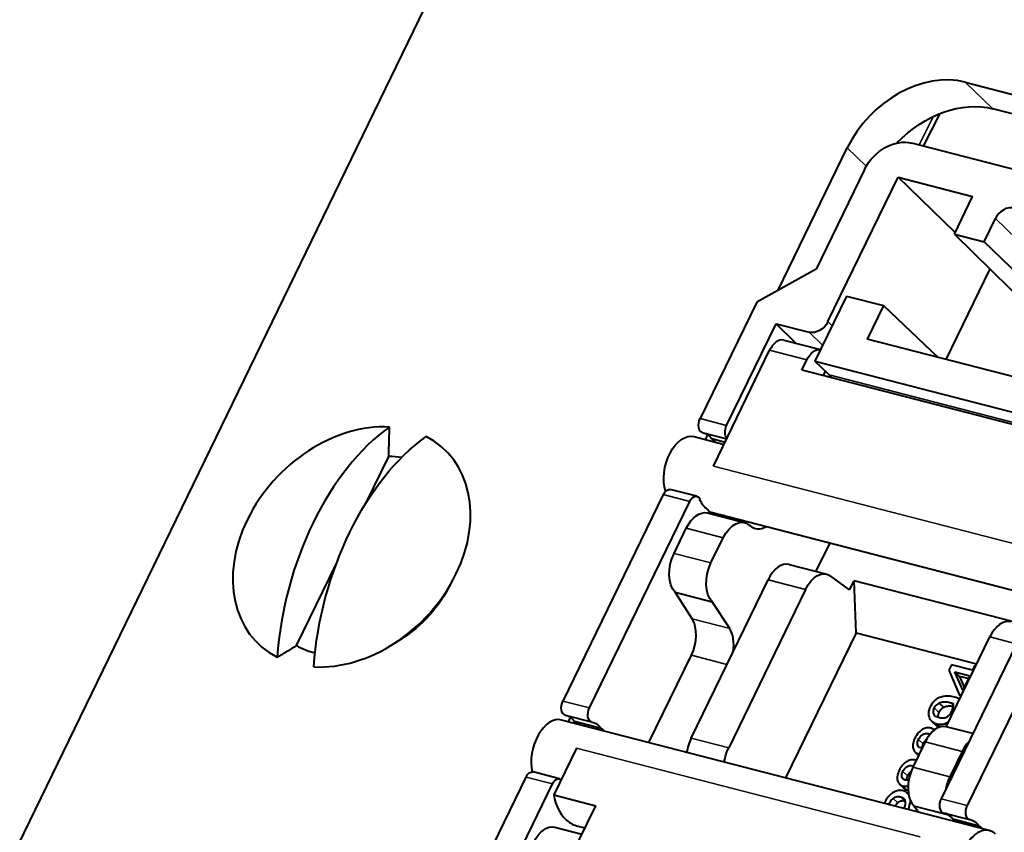
# Model space of a CAD drawing. Units: inches. Extents: x 0 to 17, y 0 to 11.
# Drawn here: x 11 to 11.3, y 10.2 to 10.4 of the extents above; entities that cross this region are included whole.
import ezdxf

# ---------------------------------------------------------------- set-up
doc = ezdxf.new("R2010")
doc.units = ezdxf.units.IN
doc.header["$MEASUREMENT"] = 0
doc.layers.add('Viewport5ForCustomObjects_0', color=7, linetype='Continuous')
doc.layers.add('Visible (ANSI)', color=7, linetype='Continuous', lineweight=40)
doc.layers.add('Visible Narrow (ANSI)', color=7, linetype='Continuous', lineweight=35)

# ---------------------------------------------------------------- blocks, each defined once
blk = doc.blocks.new('CustomObjectsInViewport5_0')
at = {"layer": 'Visible (ANSI)'}
for p, q in [((-10006.74448, -10002.8843), (-10006.12372, -10001.60626)), ((-10005.70501, -10001.94926), (-10003.81108, -10002.43852)), ((-10003.78299, -10002.46562), (-10005.67692, -10001.97636)), ((-10005.7308, -10001.98125), (-10005.74756, -10002.01416)), ((-10005.89506, -10002.16067), (-10005.82486, -10002.01614)), ((-10005.54643, -10002.06611), (-10005.7593, -10002.01112)), ((-10005.80724, -10002.03788), (-10005.85641, -10002.1391)), ((-10005.84436, -10002.19247), (-10005.77314, -10002.04583)), ((-10005.71527, -10002.10205), (-10005.77314, -10002.04583)), ((-10005.77314, -10002.04583), (-10005.69746, -10002.06538)), ((-10005.71598, -10002.10352), (-10005.69746, -10002.06538)), ((-10005.68571, -10002.11134), (-10005.67431, -10002.08787)), ((-10005.71598, -10002.10352), (-10005.63347, -10002.18455)), ((-10005.71598, -10002.10352), (-10005.68571, -10002.11134)), ((-10005.63223, -10002.1633), (-10005.68571, -10002.11134)), ((-10005.85641, -10002.1391), (-10005.91671, -10002.17276)), ((-10005.68003, -10002.13882), (-10005.72469, -10002.23078)), ((-10005.82536, -10002.16646), (-10005.85752, -10002.23267)), ((-10005.82536, -10002.16646), (-10005.78787, -10002.17615)), ((-10005.91671, -10002.17276), (-10005.97409, -10002.2909)), ((-10005.78787, -10002.17615), (-10005.8044, -10002.21019)), ((-10005.78787, -10002.17615), (-10005.7323, -10002.22881)), ((-10005.94721, -10002.29784), (-10005.89703, -10002.19452)), ((-10005.87646, -10002.2145), (-10005.89703, -10002.19452)), ((-10005.89703, -10002.19452), (-10005.86354, -10002.20317)), ((-10005.88925, -10002.2112), (-10005.85179, -10002.22088)), ((-10005.53816, -10002.27896), (-10005.8044, -10002.21019)), ((-10005.96041, -10002.33905), (-10005.90359, -10002.22159)), ((-10005.87077, -10002.24163), (-10005.86579, -10002.23135)), ((-10005.85752, -10002.23267), (-10005.59128, -10002.30144)), ((-10005.84311, -10002.24664), (-10005.85752, -10002.23267)), ((-10005.87065, -10002.24166), (-10005.87077, -10002.24163)), ((-10005.60208, -10002.31104), (-10005.87065, -10002.24166)), ((-10005.84713, -10002.24274), (-10005.84929, -10002.24718)), ((-10005.84713, -10002.24274), (-10005.84928, -10002.24718)), ((-10005.972, -10002.30507), (-10005.94709, -10002.31151)), ((-10005.98033, -10002.30924), (-10005.94981, -10002.31713)), ((-10005.96868, -10002.31225), (-10005.96636, -10002.30747)), ((-10005.9488, -10002.31505), (-10005.96236, -10002.31154)), ((-10006.31333, -10002.37647), (-10006.29036, -10002.3294)), ((-10005.97747, -10002.3698), (-10006.00442, -10002.36284)), ((-10006.01155, -10002.36802), (-10006.11344, -10002.57779)), ((-10006.08656, -10002.58473), (-10005.98467, -10002.37496)), ((-10005.9667, -10002.38675), (-10005.92907, -10002.39647)), ((-10005.96444, -10002.38564), (-10005.62997, -10002.47205)), ((-10006.0006, -10002.42783), (-10005.98818, -10002.40226)), ((-10005.92431, -10002.39904), (-10005.92383, -10002.39946)), ((-10005.96311, -10002.43751), (-10005.95069, -10002.41195)), ((-10005.84257, -10002.41713), (-10005.85659, -10002.44599)), ((-10006.38406, -10002.52136), (-10006.34371, -10002.4387)), ((-10005.88369, -10002.43899), (-10005.84546, -10002.44887)), ((-10005.98325, -10002.61525), (-10005.90517, -10002.45451)), ((-10005.82241, -10002.46492), (-10005.84154, -10002.45076)), ((-10005.82241, -10002.46492), (-10005.81782, -10002.45547)), ((-10005.64376, -10002.50043), (-10005.81782, -10002.45547)), ((-10005.81585, -10002.50834), (-10005.81782, -10002.45547)), ((-10005.86707, -10002.46435), (-10005.94515, -10002.62509)), ((-10005.98211, -10002.49423), (-10005.99963, -10002.46712)), ((-10005.99963, -10002.46712), (-10005.96194, -10002.47686)), ((-10005.62762, -10002.4672), (-10005.72951, -10002.67697)), ((-10005.60101, -10002.47407), (-10005.7029, -10002.68385)), ((-10005.94412, -10002.50405), (-10005.96194, -10002.47686)), ((-10005.81585, -10002.50834), (-10005.88745, -10002.65575)), ((-10005.81585, -10002.50834), (-10005.69335, -10002.53999)), ((-10005.72431, -10002.60373), (-10005.68008, -10002.51266)), ((-10006.02621, -10002.61991), (-10005.98307, -10002.53109)), ((-10005.71899, -10002.54093), (-10005.72159, -10002.54628)), ((-10005.72159, -10002.54628), (-10005.71103, -10002.57089)), ((-10005.69769, -10002.54643), (-10005.71899, -10002.54093)), ((-10005.69518, -10002.54125), (-10005.69769, -10002.54643)), ((-10005.6941, -10002.54153), (-10005.69518, -10002.54125)), ((-10005.71089, -10002.55263), (-10005.71557, -10002.54811)), ((-10005.71557, -10002.54811), (-10005.70041, -10002.55203)), ((-10005.70752, -10002.56665), (-10005.71557, -10002.54811)), ((-10005.70184, -10002.55497), (-10005.71089, -10002.55263)), ((-10005.71089, -10002.55263), (-10005.70608, -10002.56369)), ((-10005.70041, -10002.55203), (-10005.70752, -10002.56665)), ((-10005.70921, -10002.57265), (-10005.71103, -10002.57089)), ((-10005.71103, -10002.57089), (-10005.70866, -10002.57151)), ((-10005.7268, -10002.58428), (-10005.73148, -10002.57976)), ((-10005.71341, -10002.58128), (-10005.71361, -10002.58109)), ((-10006.11135, -10002.59197), (-10006.08434, -10002.59894)), ((-10006.10787, -10002.59881), (-10006.1057, -10002.59436)), ((-10005.68032, -10002.70926), (-10006.11491, -10002.59699)), ((-10006.07451, -10002.60546), (-10006.10171, -10002.59844)), ((-10005.73447, -10002.60249), (-10005.73916, -10002.59797)), ((-10005.69732, -10002.6107), (-10005.72418, -10002.60377)), ((-10005.73644, -10002.6072), (-10005.73671, -10002.60693)), ((-10006.0996, -10002.62549), (-10006.12275, -10002.67309)), ((-10005.74566, -10002.61928), (-10005.75808, -10002.64484)), ((-10005.98804, -10002.62977), (-10005.98749, -10002.62864)), ((-10005.75228, -10002.63291), (-10005.75583, -10002.62949)), ((-10005.70816, -10002.62897), (-10005.72058, -10002.65453)), ((-10006.21378, -10002.78438), (-10006.1509, -10002.65491)), ((-10006.11681, -10002.65669), (-10006.14376, -10002.64973)), ((-10006.1869, -10002.79132), (-10006.12402, -10002.66185)), ((-10005.76699, -10002.66663), (-10005.77167, -10002.66211)), ((-10006.12275, -10002.67309), (-10006.08018, -10002.68409)), ((-10005.76246, -10002.67225), (-10005.7634, -10002.67134)), ((-10006.10907, -10002.74348), (-10006.08018, -10002.68409)), ((-10005.75722, -10002.68402), (-10005.75677, -10002.6845)), ((-10005.72737, -10002.69116), (-10005.70063, -10002.69807)), ((-10006.12169, -10002.7058), (-10006.0942, -10002.71291)), ((-10006.09953, -10002.70425), (-10006.09105, -10002.70644)), ((-10005.69073, -10002.7046), (-10005.71767, -10002.69765))]:
    blk.add_line(p, q, dxfattribs=at)
for centre, major_axis, ratio, start_param, end_param in [((-10005.74724, -10002.03619), (-0.06943, -0.07197), 0.759474, 3.547211, 5.118007), ((-10005.66189, -10002.09108), (-0.01111, -0.01152), 0.759485, 3.547196, 5.117973), ((-10005.89427, -10002.23056), (-0.00504, -0.01936), 0.594434, 3.142615, 4.389993), ((-10005.898, -10002.35966), (0.03273, 0.12581), 0.594437, 5.911742, 5.958281), ((-10006.32797, -10002.42121), (-0.09488, -0.09835), 0.759474, 3.721345, 6.509861), ((-10006.25996, -10002.4999), (-0.05784, -0.22131), 0.598367, 3.759404, 5.016906), ((-10006.32797, -10002.42121), (0.09488, 0.09835), 0.759474, 3.721345, 6.509861), ((-10006.3186, -10002.43024), (-0.07848, -0.08136), 0.759474, 3.620309, 3.758741), ((-10005.94726, -10002.35883), (-0.00881, -0.03387), 0.594437, 0.425216, 0.527467), ((-10005.90957, -10002.36856), (-0.00869, -0.0339), 0.601064, 5.986964, 6.808568), ((-10005.89123, -10002.46803), (-0.00755, -0.02903), 0.594437, 3.142622, 4.387485), ((-10005.99701, -10002.51757), (-0.00755, -0.02903), 0.594437, 1.245892, 2.642155), ((-10005.66613, -10002.52618), (-0.00755, -0.02903), 0.594437, 3.142622, 4.387485), ((-10005.95905, -10002.52738), (-0.00745, -0.02906), 0.601064, 1.715082, 2.640072), ((-10006.3186, -10002.43024), (-0.07848, -0.08136), 0.759474, 0.189279, 0.419133), ((-10006.12371, -10002.63087), (-0.00881, -0.03387), 0.594438, 3.142625, 5.444637), ((-10005.73172, -10002.6328), (-0.00755, -0.02903), 0.594437, 3.142622, 4.387485), ((-10005.9693, -10002.62877), (-0.00755, -0.02903), 0.594437, 4.387485, 4.902903), ((-10005.69402, -10002.64254), (-0.00745, -0.02906), 0.601064, 3.946022, 4.385401), ((-10005.74413, -10002.65837), (-0.00755, -0.02903), 0.594437, 4.387485, 5.927514), ((-10005.70643, -10002.66811), (-0.00745, -0.02906), 0.601064, 4.385401, 4.82478), ((-10006.08334, -10002.6413), (-0.01637, -0.06291), 0.594438, 5.388765, 5.957375), ((-10005.74421, -10002.68692), (-0.00755, -0.02903), 0.594437, 4.594819, 4.902903), ((-10005.72486, -10002.68148), (-0.00252, -0.00968), 0.594437, 4.387485, 6.284215), ((-10005.73569, -10002.7277), (-0.00944, -0.03629), 0.594437, 2.682957, 3.097515), ((-10006.08334, -10002.6413), (-0.01615, -0.06296), 0.601063, 5.955286, 6.282128), ((-10005.73104, -10002.73221), (-0.00944, -0.03629), 0.594437, 2.768367, 2.95042), ((-10005.68903, -10002.74316), (-0.00869, -0.0339), 0.601063, 2.815937, 5.953042)]:
    blk.add_ellipse(centre, major_axis=major_axis, ratio=ratio, start_param=start_param, end_param=end_param, dxfattribs=at)
at = {"layer": 'Visible (ANSI)', "extrusion": (0, 0, -1)}
for centre, major_axis, ratio, start_param, end_param in [((-10005.71914, -10002.06329), (0.06943, 0.07197), 0.759474, 4.70571, 5.877567), ((-10005.77619, -10002.0459), (0.02777, 0.02879), 0.759485, 4.306805, 5.877582), ((-10005.85678, -10002.18926), (-0.01111, -0.01152), 0.759485, 4.306805, 5.877582), ((-10005.85634, -10002.24036), (0.00497, 0.01937), 0.601067, 5.036854, 6.246946), ((-10005.96948, -10002.2954), (0.00253, 0.00967), 0.591119, 3.139557, 5.036288), ((-10005.98036, -10002.34161), (-0.0095, -0.03628), 0.591119, 3.184665, 3.599223), ((-10005.9425, -10002.30237), (0.00248, 0.00969), 0.601064, 3.490405, 5.039377), ((-10006.22275, -10002.50963), (0.05784, 0.22131), 0.598367, 4.407872, 5.665373), ((-10005.98912, -10002.34312), (0.00881, 0.03387), 0.594434, 3.880567, 6.282163), ((-10005.97575, -10002.3461), (-0.0095, -0.03628), 0.591119, 3.33176, 3.539072), ((-10006.00694, -10002.37252), (-0.00253, -0.00967), 0.591119, 1.894695, 3.139557), ((-10005.97996, -10002.37949), (0.00248, 0.00969), 0.601064, 5.039377, 6.976186), ((-10005.95321, -10002.34862), (0.00932, 0.03632), 0.601064, 3.334849, 3.834593), ((-10005.97424, -10002.41579), (0.00755, 0.02903), 0.594437, 5.037293, 6.282156), ((-10005.94849, -10002.35315), (0.00932, 0.03632), 0.601064, 3.290635, 3.602312), ((-10005.94849, -10002.35315), (0.00932, 0.03632), 0.601064, 2.810722, 2.994659), ((-10005.93654, -10002.42553), (0.00745, 0.02906), 0.601064, 5.039377, 6.579406), ((-10005.98666, -10002.44135), (0.00755, 0.02903), 0.594437, 3.488721, 5.037293), ((-10005.94896, -10002.45109), (0.00745, 0.02906), 0.601064, 3.490805, 5.039377), ((-10005.85293, -10002.47792), (0.00745, 0.02906), 0.601064, 5.039377, 6.522907), ((-10006.30971, -10002.43882), (-0.0729, -0.07557), 0.759474, 4.339851, 5.084927), ((-10006.10883, -10002.58229), (0.00253, 0.00967), 0.591119, 3.139557, 5.036288), ((-10006.08185, -10002.58926), (0.00248, 0.00969), 0.601064, 3.102568, 5.039377), ((-10006.11971, -10002.6285), (-0.0095, -0.03628), 0.591119, 3.184665, 3.599223), ((-10006.1151, -10002.633), (-0.0095, -0.03628), 0.591119, 3.33176, 3.513812), ((-10006.09256, -10002.63551), (0.00932, 0.03632), 0.601064, 6.244161, 6.743905), ((-10006.08784, -10002.64004), (0.00932, 0.03632), 0.601064, 0.193256, 0.375309), ((-10005.931, -10002.63867), (0.00745, 0.02906), 0.601064, 4.523958, 5.039377), ((-10006.14629, -10002.65941), (-0.00253, -0.00967), 0.591119, 1.894695, 3.139557), ((-10006.1193, -10002.66638), (0.00248, 0.00969), 0.601064, 5.039377, 6.584732), ((-10005.77204, -10002.71443), (0.00881, 0.03387), 0.594437, 0.355671, 0.645274), ((-10005.69815, -10002.68838), (0.00247, 0.00969), 0.604375, 3.103647, 5.040456), ((-10006.12921, -10002.73484), (0.00755, 0.02903), 0.594437, 5.037293, 6.281248), ((-10005.73435, -10002.72416), (0.00869, 0.0339), 0.601064, 0.603396, 0.647358), ((-10005.7088, -10002.73465), (-0.00925, -0.03634), 0.604375, 3.103647, 3.603391), ((-10005.70405, -10002.73918), (-0.00925, -0.03634), 0.604375, 3.335928, 3.51798)]:
    blk.add_ellipse(centre, major_axis=major_axis, ratio=ratio, start_param=start_param, end_param=end_param, dxfattribs=at)
at = {"layer": 'Visible (ANSI)'}
for points, weights in [([(-10006.29036, -10002.3294), (-10006.28996, -10002.31586), (-10006.28951, -10002.29945)], [1.88831883234, 1.75219646142, 1.6107845295]), ([(-10006.40363, -10002.53324), (-10006.3929, -10002.52676), (-10006.38406, -10002.52136)], [1.6107845295, 1.75219646142, 1.88831883234])]:
    blk.add_rational_spline(points, weights, degree=2, dxfattribs=at)
for points, degree, knots in [([(-10005.73238, -10002.57477), (-10005.73323, -10002.57522), (-10005.73405, -10002.57574), (-10005.73561, -10002.57694), (-10005.73635, -10002.57761), (-10005.73795, -10002.5793), (-10005.73931, -10002.58094), (-10005.74056, -10002.58352)], 3, [-0.05634496, -0.05634496, -0.05634496, -0.05634496, -0.03951525, -0.03951525, -0.02264351, -0.02264351, 0, 0, 0, 0]), ([(-10005.71572, -10002.57377), (-10005.71769, -10002.57326), (-10005.71983, -10002.57285), (-10005.72302, -10002.57265), (-10005.72493, -10002.57259), (-10005.72896, -10002.57334), (-10005.7307, -10002.57389), (-10005.73238, -10002.57477)], 3, [-0.07520845, -0.07520845, -0.07520845, -0.07520845, -0.03488326, -0.03488326, -0.01497455, -0.01497455, 0, 0, 0, 0]), ([(-10005.74056, -10002.58352), (-10005.74106, -10002.58455), (-10005.74144, -10002.58558), (-10005.74206, -10002.5879), (-10005.7422, -10002.58902), (-10005.74233, -10002.59141), (-10005.74214, -10002.59287), (-10005.74163, -10002.59419)], 3, [-0.02697455, -0.02697455, -0.02697455, -0.02697455, -0.02092702, -0.02092702, -0.01364085, -0.01364085, 0, 0, 0, 0]), ([(-10005.73122, -10002.59482), (-10005.73212, -10002.59459), (-10005.733, -10002.59428), (-10005.73449, -10002.59353), (-10005.73514, -10002.5931), (-10005.73647, -10002.59179), (-10005.73685, -10002.591), (-10005.73732, -10002.58954), (-10005.7374, -10002.58871), (-10005.73719, -10002.58676), (-10005.73684, -10002.58569), (-10005.73633, -10002.58466)], 3, [-0.03362673, -0.03362673, -0.03362673, -0.03362673, -0.02826747, -0.02826747, -0.02364402, -0.02364402, -0.016893, -0.016893, -0.00910145, -0.00910145, 0, 0, 0, 0]), ([(-10005.73633, -10002.58466), (-10005.73606, -10002.58409), (-10005.73574, -10002.58354), (-10005.73508, -10002.58261), (-10005.73467, -10002.58209), (-10005.73336, -10002.58083), (-10005.73242, -10002.58024), (-10005.73148, -10002.57976)], 3, [-0.02103992, -0.02103992, -0.02103992, -0.02103992, -0.0137801, -0.0137801, -0.00831371, -0.00831371, 0, 0, 0, 0]), ([(-10005.73148, -10002.57976), (-10005.73074, -10002.57937), (-10005.72998, -10002.5791), (-10005.72802, -10002.57859), (-10005.72695, -10002.57853), (-10005.72437, -10002.57837), (-10005.72198, -10002.57877), (-10005.71974, -10002.57935)], 3, [-0.0287359, -0.0287359, -0.0287359, -0.0287359, -0.02613243, -0.02613243, -0.0220133, -0.0220133, 0, 0, 0, 0]), ([(-10005.71745, -10002.58334), (-10005.7199, -10002.5829), (-10005.72474, -10002.58319), (-10005.7268, -10002.58428)], 2, [0.317842, 0.317842, 0.317842, 1, 2, 2, 2]), ([(-10005.71974, -10002.57935), (-10005.71899, -10002.57954), (-10005.71864, -10002.57965), (-10005.71802, -10002.57985), (-10005.71763, -10002.57998), (-10005.71734, -10002.58009)], 3, [-0.00634603, -0.00634603, -0.00634603, -0.00634603, -0.00307897, -0.00307897, 0, 0, 0, 0]), ([(-10005.71734, -10002.58009), (-10005.71717, -10002.5817), (-10005.7174, -10002.58323), (-10005.71789, -10002.58565), (-10005.71832, -10002.58707), (-10005.71898, -10002.58843)], 3, [-0.02069263, -0.02069263, -0.02069263, -0.02069263, -0.01188969, -0.01188969, 0, 0, 0, 0]), ([(-10005.74163, -10002.59419), (-10005.74103, -10002.59583), (-10005.74006, -10002.59718), (-10005.73806, -10002.59895), (-10005.73658, -10002.60009), (-10005.73387, -10002.60079)], 3, [-0.07087083, -0.07087083, -0.07087083, -0.07087083, -0.02657766, -0.02657766, 0, 0, 0, 0]), ([(-10005.72302, -10002.59361), (-10005.72363, -10002.59401), (-10005.72426, -10002.59436), (-10005.72573, -10002.59496), (-10005.72639, -10002.59509), (-10005.72827, -10002.59538), (-10005.72978, -10002.59519), (-10005.73122, -10002.59482)], 3, [-0.02174522, -0.02174522, -0.02174522, -0.02174522, -0.01833378, -0.01833378, -0.01405624, -0.01405624, 0, 0, 0, 0]), ([(-10005.71898, -10002.58843), (-10005.71966, -10002.58984), (-10005.72041, -10002.59102), (-10005.72159, -10002.59249), (-10005.72226, -10002.5931), (-10005.72302, -10002.59361)], 3, [-0.01444855, -0.01444855, -0.01444855, -0.01444855, -0.00702383, -0.00702383, 0, 0, 0, 0]), ([(-10005.74002, -10002.60507), (-10005.74068, -10002.6049), (-10005.74138, -10002.60479), (-10005.74278, -10002.60474), (-10005.74348, -10002.60478), (-10005.74555, -10002.60515), (-10005.74688, -10002.60566), (-10005.74922, -10002.60699), (-10005.75072, -10002.60798), (-10005.75396, -10002.61148), (-10005.75523, -10002.61351), (-10005.75624, -10002.61559)], 3, [-0.08358197, -0.08358197, -0.08358197, -0.08358197, -0.07095809, -0.07095809, -0.05898317, -0.05898317, -0.03628276, -0.03628276, -0.01823539, -0.01823539, 0, 0, 0, 0]), ([(-10005.73644, -10002.6072), (-10005.73661, -10002.60703), (-10005.73677, -10002.60687), (-10005.73781, -10002.60594), (-10005.73883, -10002.60538), (-10005.74002, -10002.60507)], 3, [-0.01392097, -0.01392097, -0.01392097, -0.01392097, -0.0117051, -0.0117051, 0, 0, 0, 0]), ([(-10005.73171, -10002.6044), (-10005.73307, -10002.60374), (-10005.73431, -10002.60265), (-10005.73447, -10002.60249)], 2, [0.4575685, 0.4575685, 0.4575685, 1, 1.0901479, 1.0901479, 1.0901479]), ([(-10005.73387, -10002.60079), (-10005.7326, -10002.60112), (-10005.73125, -10002.60133), (-10005.72894, -10002.60133), (-10005.72766, -10002.60125), (-10005.72468, -10002.60038), (-10005.72327, -10002.59971), (-10005.72192, -10002.5988)], 3, [-0.04630305, -0.04630305, -0.04630305, -0.04630305, -0.02652893, -0.02652893, -0.01344178, -0.01344178, -0.00077707, -0.00077707, -0.00077707, -0.00077707]), ([(-10005.75624, -10002.61559), (-10005.75678, -10002.6167), (-10005.75723, -10002.61782), (-10005.75788, -10002.62001), (-10005.75809, -10002.62106), (-10005.75833, -10002.6241), (-10005.75798, -10002.6256), (-10005.75721, -10002.62778), (-10005.7566, -10002.62877), (-10005.75482, -10002.63043), (-10005.75368, -10002.631), (-10005.75239, -10002.63133)], 3, [-0.04594649, -0.04594649, -0.04594649, -0.04594649, -0.04018313, -0.04018313, -0.03483321, -0.03483321, -0.02441683, -0.02441683, -0.01271668, -0.01271668, 0, 0, 0, 0]), ([(-10005.75014, -10002.62533), (-10005.75095, -10002.62512), (-10005.75168, -10002.62478), (-10005.75274, -10002.62379), (-10005.75307, -10002.62324), (-10005.75346, -10002.62206), (-10005.75363, -10002.62121), (-10005.75337, -10002.61891), (-10005.75297, -10002.61775), (-10005.75242, -10002.61662)], 3, [-0.04718583, -0.04718583, -0.04718583, -0.04718583, -0.03224532, -0.03224532, -0.01993197, -0.01993197, -0.00989782, -0.00989782, 0, 0, 0, 0]), ([(-10005.75242, -10002.61662), (-10005.75185, -10002.61544), (-10005.75112, -10002.61429), (-10005.74929, -10002.61237), (-10005.74846, -10002.61185), (-10005.74712, -10002.61113), (-10005.74628, -10002.61082), (-10005.74447, -10002.61052), (-10005.74357, -10002.61058), (-10005.74273, -10002.6108)], 3, [-0.02511334, -0.02511334, -0.02511334, -0.02511334, -0.0202884, -0.0202884, -0.01566323, -0.01566323, -0.00828687, -0.00828687, 0, 0, 0, 0]), ([(-10005.75586, -10002.63769), (-10005.75653, -10002.63752), (-10005.75722, -10002.63741), (-10005.75863, -10002.63736), (-10005.75933, -10002.6374), (-10005.7614, -10002.63777), (-10005.76273, -10002.63828), (-10005.76506, -10002.63961), (-10005.76656, -10002.6406), (-10005.7698, -10002.6441), (-10005.77107, -10002.64613), (-10005.77209, -10002.64821)], 3, [-0.08358197, -0.08358197, -0.08358197, -0.08358197, -0.07095809, -0.07095809, -0.05898317, -0.05898317, -0.03628276, -0.03628276, -0.01823539, -0.01823539, 0, 0, 0, 0]), ([(-10005.76827, -10002.64924), (-10005.76769, -10002.64806), (-10005.76697, -10002.6469), (-10005.76513, -10002.64499), (-10005.7643, -10002.64447), (-10005.76296, -10002.64374), (-10005.76212, -10002.64344), (-10005.76032, -10002.64314), (-10005.75942, -10002.6432), (-10005.75857, -10002.64341)], 3, [-0.02511334, -0.02511334, -0.02511334, -0.02511334, -0.0202884, -0.0202884, -0.01566323, -0.01566323, -0.00828687, -0.00828687, 0, 0, 0, 0]), ([(-10005.77209, -10002.64821), (-10005.77262, -10002.64931), (-10005.77308, -10002.65044), (-10005.77373, -10002.65263), (-10005.77393, -10002.65368), (-10005.77418, -10002.65672), (-10005.77383, -10002.65822), (-10005.77306, -10002.66039), (-10005.77245, -10002.66139), (-10005.77067, -10002.66305), (-10005.76952, -10002.66362), (-10005.76823, -10002.66395)], 3, [-0.04594649, -0.04594649, -0.04594649, -0.04594649, -0.04018313, -0.04018313, -0.03483321, -0.03483321, -0.02441683, -0.02441683, -0.01271668, -0.01271668, 0, 0, 0, 0]), ([(-10005.76599, -10002.65795), (-10005.76679, -10002.65774), (-10005.76753, -10002.6574), (-10005.76858, -10002.65641), (-10005.76892, -10002.65586), (-10005.7693, -10002.65468), (-10005.76947, -10002.65383), (-10005.76921, -10002.65153), (-10005.76881, -10002.65036), (-10005.76827, -10002.64924)], 3, [-0.04718583, -0.04718583, -0.04718583, -0.04718583, -0.03224532, -0.03224532, -0.01993197, -0.01993197, -0.00989782, -0.00989782, 0, 0, 0, 0]), ([(-10005.76823, -10002.66395), (-10005.76724, -10002.66421), (-10005.76618, -10002.66434), (-10005.76425, -10002.66419), (-10005.76354, -10002.66402), (-10005.76292, -10002.66381)], 3, [-0.0295141, -0.0295141, -0.0295141, -0.0295141, -0.0235408, -0.0235408, -0.01907262, -0.01907262, -0.01907262, -0.01907262]), ([(-10005.76224, -10002.65776), (-10005.76274, -10002.65794), (-10005.76314, -10002.65803), (-10005.76434, -10002.65823), (-10005.76519, -10002.65816), (-10005.76599, -10002.65795)], 3, [-0.01040952, -0.01040952, -0.01040952, -0.01040952, -0.00776986, -0.00776986, 0, 0, 0, 0]), ([(-10005.77975, -10002.67164), (-10005.78136, -10002.67286), (-10005.78274, -10002.67433), (-10005.78484, -10002.67718), (-10005.78598, -10002.67896), (-10005.78732, -10002.68162)], 3, [-0.06007236, -0.06007236, -0.06007236, -0.06007236, -0.02719275, -0.02719275, -0.00232649, -0.00232649, -0.00232649, -0.00232649]), ([(-10005.78284, -10002.68278), (-10005.78225, -10002.68164), (-10005.78148, -10002.68026), (-10005.77993, -10002.67816), (-10005.77911, -10002.67727), (-10005.77816, -10002.67653)], 3, [-0.02006996, -0.02006996, -0.02006996, -0.02006996, -0.00922107, -0.00922107, 0, 0, 0, 0]), ([(-10005.76796, -10002.66886), (-10005.76913, -10002.66856), (-10005.77037, -10002.66839), (-10005.77254, -10002.66847), (-10005.7737, -10002.66861), (-10005.77678, -10002.66968), (-10005.77831, -10002.67053), (-10005.77975, -10002.67164)], 3, [-0.04541708, -0.04541708, -0.04541708, -0.04541708, -0.02664472, -0.02664472, -0.01396948, -0.01396948, 0, 0, 0, 0]), ([(-10005.77816, -10002.67653), (-10005.77755, -10002.67606), (-10005.77692, -10002.67566), (-10005.77558, -10002.67504), (-10005.77491, -10002.67484), (-10005.773, -10002.67453), (-10005.77182, -10002.67464), (-10005.77073, -10002.67492)], 3, [-0.02250716, -0.02250716, -0.02250716, -0.02250716, -0.01657162, -0.01657162, -0.01071246, -0.01071246, 0, 0, 0, 0]), ([(-10005.77073, -10002.67492), (-10005.76913, -10002.67534), (-10005.76822, -10002.67593), (-10005.76696, -10002.6771), (-10005.76648, -10002.67793), (-10005.76617, -10002.67888)], 3, [-0.01734935, -0.01734935, -0.01734935, -0.01734935, -0.00949599, -0.00949599, 0, 0, 0, 0]), ([(-10005.76243, -10002.67245), (-10005.76279, -10002.67196), (-10005.76321, -10002.67151), (-10005.76457, -10002.67029), (-10005.76592, -10002.66939), (-10005.76796, -10002.66886)], 3, [-0.03013797, -0.03013797, -0.03013797, -0.03013797, -0.02001729, -0.02001729, 0, 0, 0, 0]), ([(-10005.77348, -10002.68105), (-10005.77496, -10002.68221), (-10005.77634, -10002.68418), (-10005.7765, -10002.68442)], 2, [0, 0, 0, 1, 1.127086, 1.127086, 1.127086]), ([(-10005.76617, -10002.67888), (-10005.76595, -10002.67946), (-10005.76584, -10002.68009), (-10005.76581, -10002.68169), (-10005.76598, -10002.6825), (-10005.76636, -10002.6841), (-10005.76685, -10002.68542), (-10005.76743, -10002.68676)], 3, [-0.02463752, -0.02463752, -0.02463752, -0.02463752, -0.02157367, -0.02157367, -0.01735284, -0.01735284, -0.00574028, -0.00574028, -0.00574028, -0.00574028])]:
    blk.add_open_spline(points, degree=degree, knots=knots, dxfattribs=at)
for points, degree in [([(-10005.71061, -10002.57552), (-10005.712, -10002.57491), (-10005.71368, -10002.57429), (-10005.71572, -10002.57377)], 3), ([(-10005.7268, -10002.58428), (-10005.72867, -10002.58522), (-10005.7309, -10002.58762), (-10005.73165, -10002.58917)], 2), ([(-10005.71361, -10002.58109), (-10005.71353, -10002.58112), (-10005.71344, -10002.58115), (-10005.71336, -10002.58118)], 3), ([(-10005.71356, -10002.5816), (-10005.71358, -10002.58143), (-10005.71359, -10002.58126), (-10005.71361, -10002.58109)], 3), ([(-10005.73165, -10002.58917), (-10005.73306, -10002.59208), (-10005.7325, -10002.59443)], 2), ([(-10005.74273, -10002.6108), (-10005.74204, -10002.61097), (-10005.74138, -10002.61121), (-10005.74077, -10002.61151)], 3), ([(-10005.7487, -10002.62554), (-10005.7492, -10002.62553), (-10005.74968, -10002.62545), (-10005.75014, -10002.62533)], 3), ([(-10005.74774, -10002.62113), (-10005.74891, -10002.62355), (-10005.74886, -10002.62553)], 2), ([(-10005.74435, -10002.6168), (-10005.74637, -10002.61832), (-10005.74774, -10002.62113)], 2), ([(-10005.75239, -10002.63133), (-10005.75213, -10002.6314), (-10005.75186, -10002.63146), (-10005.7516, -10002.63151)], 3), ([(-10005.75857, -10002.64341), (-10005.75822, -10002.64351), (-10005.75787, -10002.64361), (-10005.75754, -10002.64373)], 3), ([(-10005.75478, -10002.63806), (-10005.75512, -10002.63791), (-10005.75548, -10002.63779), (-10005.75586, -10002.63769)], 3), ([(-10005.76358, -10002.65375), (-10005.76476, -10002.65617), (-10005.7647, -10002.65815)], 2), ([(-10005.75994, -10002.64922), (-10005.76213, -10002.65076), (-10005.76358, -10002.65375)], 2), ([(-10005.76355, -10002.66847), (-10005.76564, -10002.66793), (-10005.76699, -10002.66663)], 2), ([(-10005.76288, -10002.66862), (-10005.76321, -10002.66856), (-10005.76355, -10002.66847)], 2), ([(-10005.76604, -10002.67944), (-10005.76806, -10002.67892), (-10005.77177, -10002.67971), (-10005.77348, -10002.68105)], 2), ([(-10005.76599, -10002.67945), (-10005.76602, -10002.67945), (-10005.76604, -10002.67944)], 2), ([(-10005.76299, -10002.68791), (-10005.76274, -10002.68736), (-10005.76252, -10002.68684), (-10005.76232, -10002.68635)], 3), ([(-10005.76062, -10002.67955), (-10005.76061, -10002.67928), (-10005.7606, -10002.679), (-10005.7606, -10002.67873)], 3)]:
    blk.add_open_spline(points, degree=degree, dxfattribs=at)
at = {"layer": 'Visible Narrow (ANSI)'}
for p, q in [((-10005.67692, -10001.97636), (-10005.70501, -10001.94926)), ((-10005.73707, -10001.98398), (-10005.75187, -10002.01304)), ((-10005.82486, -10002.01614), (-10005.80557, -10002.03474)), ((-10005.67431, -10002.08787), (-10005.59927, -10002.16077)), ((-10005.84004, -10002.19667), (-10005.84436, -10002.19247)), ((-10005.86354, -10002.20317), (-10005.84971, -10002.2166)), ((-10005.90359, -10002.22159), (-10005.86579, -10002.23135)), ((-10005.59571, -10002.31055), (-10005.84311, -10002.24664)), ((-10005.94721, -10002.29784), (-10005.97409, -10002.2909)), ((-10005.61136, -10002.42922), (-10005.96041, -10002.33905)), ((-10006.01155, -10002.36802), (-10005.98467, -10002.37496)), ((-10005.98818, -10002.40226), (-10005.95069, -10002.41195)), ((-10006.0006, -10002.42783), (-10005.96311, -10002.43751)), ((-10005.90517, -10002.45451), (-10005.86707, -10002.46435)), ((-10005.98211, -10002.49423), (-10005.94412, -10002.50405)), ((-10005.68008, -10002.51266), (-10005.65309, -10002.51963)), ((-10005.98307, -10002.53109), (-10005.94691, -10002.54043)), ((-10006.08656, -10002.58473), (-10006.11344, -10002.57779)), ((-10005.73165, -10002.58917), (-10005.73633, -10002.58466)), ((-10005.71729, -10002.58171), (-10005.71974, -10002.57935)), ((-10005.73055, -10002.604), (-10005.73387, -10002.60079)), ((-10005.94515, -10002.62509), (-10005.98325, -10002.61525)), ((-10005.74774, -10002.62113), (-10005.75242, -10002.61662)), ((-10005.74129, -10002.61218), (-10005.74273, -10002.6108)), ((-10006.0996, -10002.62549), (-10005.75055, -10002.71566)), ((-10005.70816, -10002.62897), (-10005.74566, -10002.61928)), ((-10005.75179, -10002.63191), (-10005.75239, -10002.63133)), ((-10005.75776, -10002.6442), (-10005.75857, -10002.64341)), ((-10005.72058, -10002.65453), (-10005.75808, -10002.64484)), ((-10006.1509, -10002.65491), (-10006.12402, -10002.66185)), ((-10005.76358, -10002.65375), (-10005.76827, -10002.64924)), ((-10005.76355, -10002.66847), (-10005.76823, -10002.66395)), ((-10005.77348, -10002.68105), (-10005.77816, -10002.67653)), ((-10005.76604, -10002.67944), (-10005.77073, -10002.67492)), ((-10005.7226, -10002.69297), (-10005.75722, -10002.68402)), ((-10005.7217, -10002.69356), (-10005.75677, -10002.6845)), ((-10005.7029, -10002.68385), (-10005.72951, -10002.67697))]:
    blk.add_line(p, q, dxfattribs=at)

msp = doc.modelspace()

# ---------------------------------------------------------------- block references
at = {"layer": 'Viewport5ForCustomObjects_0', "xscale": 0.2500000000000031, "yscale": 0.2500000000000031, "zscale": 0.2500000000000031}
msp.add_blockref('CustomObjectsInViewport5_0', (2512.68852, 2510.84999), dxfattribs=at)

doc.saveas('drawing.dxf')
